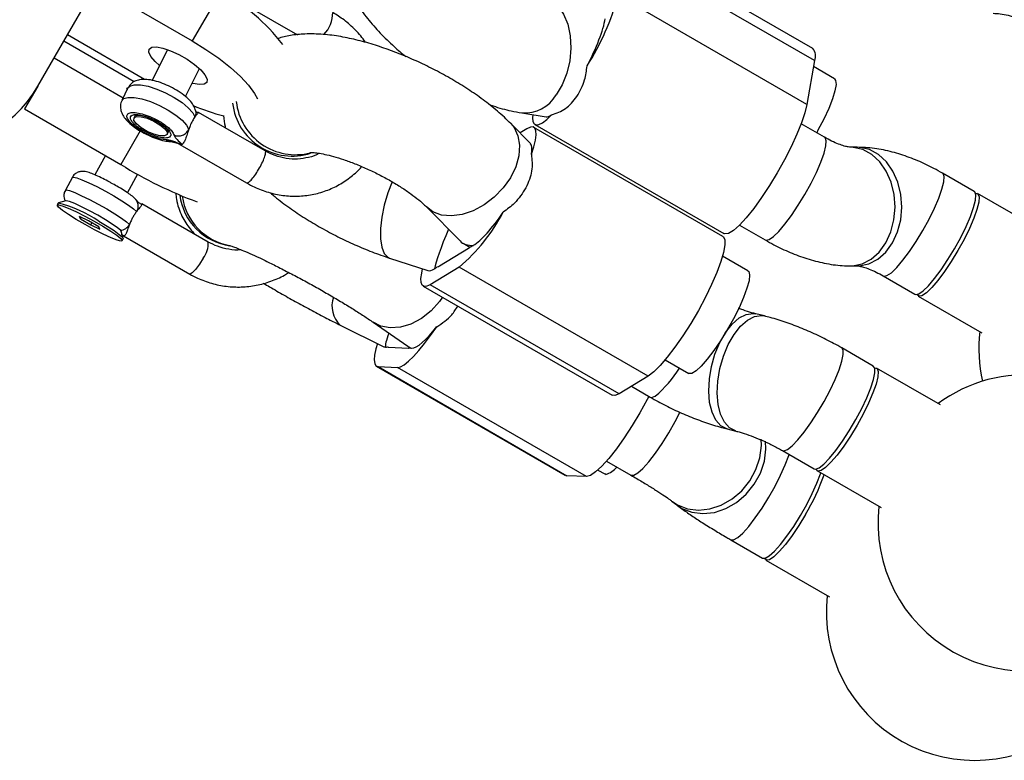
# Model space of a CAD drawing. Units: millimetres. Extents: x 4271 to 28376, y 20260 to 35931.
# Drawn here: x 17781 to 17914, y 30525 to 30624 of the extents above; entities that cross this region are included whole.
import ezdxf

# ---------------------------------------------------------------- set-up
doc = ezdxf.new("R2010")
doc.units = ezdxf.units.MM
doc.header["$LTSCALE"] = 150

msp = doc.modelspace()

# ---------------------------------------------------------------- linework, layer by layer
at = {"color": 7, "linetype": 'Continuous', "lineweight": 25}
for p, q in [((17887.79, 30620.58), (17862.31, 30635.29)), ((17888.02, 30618.96), (17862.54, 30633.67)), ((17787.22, 30622.42), (17791.08, 30629.11)), ((17791.08, 30629.11), (17804.07, 30621.61)), ((17807.87, 30628.2), (17804.07, 30621.61)), ((17887, 30613.05), (17861.52, 30627.76)), ((17811.53, 30626.32), (17818.25, 30622.44)), ((17783.22, 30615.5), (17787.22, 30622.42)), ((17797.65, 30616.4), (17787.22, 30622.42)), ((17796.24, 30616.11), (17786.74, 30621.59)), ((17800.72, 30620.46), (17798.68, 30616.28)), ((17785.43, 30619.33), (17794.76, 30613.94)), ((17888.02, 30618.96), (17887, 30613.05)), ((17803.18, 30614.1), (17805.03, 30617.88)), ((17890.71, 30616.51), (17887.88, 30618.15)), ((17783.22, 30615.5), (17781.45, 30612.44)), ((17795.4, 30615.26), (17794.57, 30613.57)), ((17781.45, 30612.44), (17794.44, 30604.94)), ((17796.41, 30611.62), (17796.2, 30611.2)), ((17796.37, 30611.57), (17796.36, 30611.57)), ((17813.91, 30606.78), (17804.91, 30611.97)), ((17848.55, 30611.89), (17851.81, 30611.37)), ((17849.72, 30607.75), (17847.04, 30610.46)), ((17850.29, 30610.32), (17875.77, 30595.61)), ((17889.37, 30608.62), (17886.23, 30610.43)), ((17800.69, 30609), (17800.9, 30609.43)), ((17849.22, 30609.76), (17848.29, 30609.2)), ((17875.64, 30595.24), (17850.16, 30609.95)), ((17802.41, 30607.64), (17811.41, 30602.45)), ((17893.76, 30607.26), (17892.86, 30607.26)), ((17792.37, 30606.13), (17790.94, 30603.54)), ((17795.32, 30601.12), (17796.72, 30603.66)), ((17909.56, 30601.29), (17905.29, 30603.76)), ((17787.91, 30603.21), (17786.95, 30601.47)), ((17918.61, 30596.07), (17910.01, 30601.04)), ((17785.99, 30599.74), (17785.85, 30599.48)), ((17787, 30600.04), (17786.04, 30599.77)), ((17806.23, 30594.48), (17797.29, 30599.65)), ((17835.65, 30599.23), (17840.2, 30594.62)), ((17790.07, 30597.34), (17788.84, 30597.9)), ((17789, 30597.62), (17788.84, 30597.9)), ((17789, 30597.62), (17789.09, 30597.79)), ((17789, 30597.62), (17790.38, 30596.78)), ((17791.46, 30596.51), (17790.07, 30597.34)), ((17790.38, 30596.78), (17790.54, 30597.07)), ((17790.38, 30596.78), (17791.61, 30596.23)), ((17791.61, 30596.23), (17791.46, 30596.51)), ((17794.38, 30596.06), (17794.5, 30595.79)), ((17794.75, 30594.97), (17794.46, 30595.95)), ((17877.89, 30596.77), (17881.37, 30594.76)), ((17794.5, 30595.54), (17794.85, 30595.3)), ((17794.61, 30594.65), (17794.75, 30594.91)), ((17794.79, 30595.32), (17803.73, 30590.15)), ((17794.85, 30595.3), (17794.8, 30595.33)), ((17840.6, 30594.31), (17841.54, 30593.77)), ((17837.42, 30591.26), (17841.34, 30593.64)), ((17830.7, 30592.3), (17835.85, 30590.62)), ((17879.04, 30590.59), (17875.62, 30592.56)), ((17840.1, 30591.09), (17836.18, 30588.72)), ((17865.58, 30576.38), (17840.1, 30591.09)), ((17892.9, 30591.26), (17893.8, 30591.26)), ((17897.29, 30589.9), (17901.56, 30587.44)), ((17835.23, 30588.53), (17860.71, 30573.82)), ((17861.65, 30574.01), (17836.18, 30588.72)), ((17902.01, 30587.18), (17910.61, 30582.21)), ((17828.48, 30583.66), (17833.14, 30580.42)), ((17881.26, 30584.5), (17880.12, 30584.78)), ((17824.02, 30583.27), (17829.93, 30580.35)), ((17830.39, 30580.34), (17830.46, 30580.3)), ((17830.58, 30580.28), (17833.22, 30580.17)), ((17833.28, 30580.32), (17833.5, 30580.2)), ((17895.95, 30577.73), (17891.68, 30580.2)), ((17867.86, 30578.57), (17871.04, 30576.73)), ((17828.92, 30577.72), (17854.4, 30563.01)), ((17829.14, 30577.66), (17831.78, 30577.56)), ((17829.14, 30577.66), (17854.62, 30562.95)), ((17857.26, 30562.85), (17831.78, 30577.56)), ((17905, 30572.51), (17896.4, 30577.47)), ((17865.58, 30576.38), (17861.65, 30574.01)), ((17863.31, 30575.01), (17865.83, 30573.55)), ((17876.25, 30569.25), (17877.4, 30568.97)), ((17883.68, 30566.34), (17887.95, 30563.87)), ((17859.96, 30564.92), (17863.25, 30563.02)), ((17854.62, 30562.95), (17854.4, 30563.01)), ((17857.26, 30562.85), (17854.62, 30562.95)), ((17858.78, 30563.71), (17859.71, 30563.18)), ((17859.87, 30563.13), (17859.71, 30563.18)), ((17888.4, 30563.62), (17897, 30558.65)), ((17868.82, 30559.47), (17869.43, 30559)), ((17876.73, 30554.29), (17881, 30551.83)), ((17881.45, 30551.57), (17890.05, 30546.6))]:
    msp.add_line(p, q, dxfattribs=at)
at = {"color": 8, "linetype": 'Continuous', "lineweight": 25}
msp.add_line((17797.05, 30609.46), (17794.44, 30604.94), dxfattribs=at)
at = {"color": 8, "linetype": 'Continuous', "lineweight": 25, "flags": 128}
for points in [[(17851.11, 30627.69), (17851.39, 30627.63), (17852.45, 30627.16), (17853.38, 30626.36), (17854.15, 30625.24), (17854.72, 30623.87), (17855.06, 30622.31), (17855.15, 30620.63), (17854.99, 30618.91), (17854.59, 30617.24), (17853.97, 30615.68), (17853.15, 30614.32)], [(17795.4, 30615.26), (17795.65, 30615.52), (17796.23, 30615.7), (17797.07, 30615.69), (17798.11, 30615.49), (17799.28, 30615.12), (17800.48, 30614.61), (17801.65, 30613.99), (17802.7, 30613.3), (17803.54, 30612.6), (17804.13, 30611.93), (17804.42, 30611.35)], [(17794.58, 30613.57), (17794.82, 30613.83), (17795.4, 30614), (17796.24, 30613.99), (17797.28, 30613.79), (17798.45, 30613.42), (17799.66, 30612.91), (17800.82, 30612.29), (17801.87, 30611.61), (17802.71, 30610.9), (17803.3, 30610.24), (17803.59, 30609.65)], [(17847.04, 30610.46), (17847.48, 30609.93), (17848.01, 30608.82), (17848.23, 30607.53), (17848.13, 30606.11), (17847.71, 30604.63), (17846.99, 30603.16), (17846.01, 30601.77), (17844.81, 30600.53), (17843.45, 30599.48), (17841.99, 30598.69), (17840.5, 30598.18), (17839.05, 30597.99), (17837.71, 30598.12), (17836.54, 30598.56), (17835.67, 30599.21)], [(17889.54, 30607.44), (17889.59, 30608.15), (17889.44, 30608.56), (17889.37, 30608.62)], [(17881.37, 30594.76), (17881.45, 30594.73), (17881.88, 30594.8), (17882.47, 30595.2), (17883.2, 30595.9), (17884.03, 30596.87), (17884.92, 30598.06), (17885.83, 30599.43), (17886.72, 30600.9), (17887.55, 30602.41), (17888.28, 30603.88), (17888.87, 30605.25), (17889.3, 30606.46), (17889.54, 30607.44)], [(17892.86, 30591.26), (17893.15, 30591.27), (17894.43, 30591.53), (17895.64, 30592.15), (17896.72, 30593.11), (17897.63, 30594.35), (17898.31, 30595.83), (17898.73, 30597.46), (17898.88, 30599.18), (17898.75, 30600.9), (17898.35, 30602.54), (17897.69, 30604.04), (17896.81, 30605.3), (17895.74, 30606.29), (17894.53, 30606.95), (17893.25, 30607.24), (17892.95, 30607.26)], [(17893.8, 30591.26), (17894.06, 30591.27), (17895.34, 30591.53), (17896.55, 30592.16), (17897.63, 30593.11), (17898.53, 30594.36), (17899.21, 30595.83), (17899.64, 30597.46), (17899.79, 30599.18), (17899.66, 30600.9), (17899.26, 30602.55), (17898.6, 30604.04), (17897.71, 30605.31), (17896.64, 30606.29), (17895.44, 30606.95), (17894.16, 30607.25), (17893.76, 30607.26)], [(17905.46, 30602.58), (17905.51, 30603.3), (17905.36, 30603.71), (17905.29, 30603.76)], [(17787.91, 30603.21), (17788.04, 30603.25), (17788.48, 30603.15), (17789.19, 30602.89), (17790.11, 30602.48), (17791.19, 30601.95), (17792.35, 30601.33), (17793.51, 30600.69), (17794.57, 30600.04), (17795.48, 30599.46), (17796.16, 30598.96), (17796.56, 30598.6)], [(17831.04, 30602.6), (17830.46, 30601.1), (17829.97, 30599.45), (17829.63, 30597.81), (17829.46, 30596.28), (17829.46, 30594.91), (17829.63, 30593.78), (17829.97, 30592.94), (17830.46, 30592.42), (17830.7, 30592.3)], [(17897.29, 30589.9), (17897.37, 30589.87), (17897.79, 30589.95), (17898.39, 30590.34), (17899.11, 30591.04), (17899.94, 30592.01), (17900.84, 30593.21), (17901.75, 30594.57), (17902.64, 30596.04), (17903.47, 30597.55), (17904.2, 30599.03), (17904.79, 30600.4), (17905.21, 30601.6), (17905.46, 30602.58)], [(17786.95, 30601.47), (17787.08, 30601.51), (17787.52, 30601.41), (17788.23, 30601.15), (17789.15, 30600.73), (17790.23, 30600.2), (17791.39, 30599.59), (17792.55, 30598.94), (17793.61, 30598.3), (17794.52, 30597.71), (17795.2, 30597.22), (17795.6, 30596.86)], [(17805.53, 30592.3), (17805.03, 30591.47), (17804.52, 30590.76), (17804.08, 30590.3), (17803.78, 30590.14), (17803.73, 30590.15)], [(17837.84, 30587.02), (17837.44, 30586.47), (17836.28, 30585.2), (17834.98, 30584.17), (17833.58, 30583.41), (17832.16, 30582.98), (17830.78, 30582.89), (17829.51, 30583.14), (17828.49, 30583.65)], [(17875.23, 30580.91), (17876.01, 30582.28), (17876.9, 30583.4), (17877.84, 30584.23), (17878.8, 30584.71), (17879.73, 30584.84), (17880.12, 30584.78)], [(17876.37, 30580.63), (17877.16, 30581.99), (17878.04, 30583.12), (17878.98, 30583.94), (17879.94, 30584.43), (17880.87, 30584.56), (17881.26, 30584.5)], [(17876.25, 30569.25), (17876.2, 30569.27), (17875.39, 30569.69), (17874.72, 30570.45), (17874.2, 30571.52), (17873.87, 30572.84), (17873.75, 30574.36), (17873.83, 30576.01), (17874.11, 30577.7), (17874.59, 30579.36), (17875.23, 30580.91)], [(17877.39, 30568.97), (17877.34, 30568.98), (17876.53, 30569.4), (17875.86, 30570.16), (17875.34, 30571.23), (17875.01, 30572.56), (17874.89, 30574.08), (17874.97, 30575.72), (17875.25, 30577.42), (17875.73, 30579.08), (17876.37, 30580.63)], [(17884.37, 30566.48), (17885.01, 30566.98), (17885.77, 30567.77), (17886.63, 30568.82), (17887.53, 30570.08), (17888.44, 30571.49), (17889.32, 30572.98), (17890.12, 30574.48), (17890.8, 30575.93), (17891.34, 30577.25), (17891.71, 30578.39), (17891.89, 30579.29), (17891.87, 30579.9), (17891.68, 30580.2)], [(17865.83, 30573.55), (17866.03, 30573.51), (17866.51, 30573.69)], [(17863.25, 30563.02), (17863.62, 30563.01), (17864.17, 30563.32), (17864.87, 30563.94), (17865.67, 30564.84), (17866.55, 30565.98), (17867.46, 30567.3), (17868.36, 30568.75), (17869.21, 30570.26), (17869.88, 30571.56)], [(17868.84, 30559.46), (17869.52, 30559.01), (17870.87, 30558.48), (17872.35, 30558.3), (17873.9, 30558.47), (17875.43, 30558.98), (17876.89, 30559.81), (17878.19, 30560.92), (17879.28, 30562.26), (17880.11, 30563.77), (17880.64, 30565.37), (17880.85, 30567), (17880.81, 30567.88)], [(17869.43, 30559), (17870.13, 30558.54), (17871.48, 30558.02), (17872.97, 30557.83), (17874.51, 30558), (17876.04, 30558.51), (17877.5, 30559.34), (17878.8, 30560.45), (17879.89, 30561.79), (17880.72, 30563.3), (17881.25, 30564.9), (17881.46, 30566.53), (17881.4, 30567.61)], [(17883.68, 30566.34), (17883.88, 30566.3), (17884.37, 30566.48)], [(17876.73, 30554.29), (17877.1, 30554.28), (17877.65, 30554.59), (17878.34, 30555.21), (17879.15, 30556.11), (17880.03, 30557.25), (17880.94, 30558.58), (17881.84, 30560.03), (17882.69, 30561.53), (17883.45, 30563.02), (17884.08, 30564.43), (17884.55, 30565.68), (17884.6, 30565.81)]]:
    msp.add_lwpolyline(points, dxfattribs=at)
at = {"color": 7, "linetype": 'Continuous', "lineweight": 25, "flags": 128}
for points in [[(17804.07, 30621.61), (17805.92, 30620.47), (17807.66, 30619.27), (17809.22, 30618.04), (17810.58, 30616.81), (17811.67, 30615.63), (17812.48, 30614.52), (17812.87, 30613.78)], [(17799.66, 30618.29), (17799.06, 30618.83), (17798.48, 30619.51), (17798.2, 30620.08), (17798.24, 30620.51), (17798.6, 30620.76), (17799.24, 30620.81), (17800.11, 30620.65), (17801.15, 30620.29), (17802.27, 30619.78), (17803.38, 30619.14), (17804.39, 30618.43), (17805.22, 30617.7), (17805.79, 30617.02), (17806.07, 30616.45), (17806.04, 30616.01)], [(17806.04, 30616.01), (17805.68, 30615.77), (17805.04, 30615.72), (17804.17, 30615.88), (17804.06, 30615.91)], [(17890.71, 30616.51), (17890.87, 30616.29), (17890.92, 30615.73), (17890.78, 30614.88), (17890.44, 30613.78), (17889.93, 30612.48), (17889.26, 30611.05), (17888.48, 30609.55), (17888.31, 30609.23)], [(17795.39, 30615.23), (17795.18, 30615.21), (17795.27, 30615), (17795.27, 30615)], [(17887, 30613.05), (17886.73, 30611.92), (17886.28, 30610.56), (17885.65, 30609.01), (17884.88, 30607.33), (17883.98, 30605.58), (17882.99, 30603.81), (17881.94, 30602.09), (17880.87, 30600.47), (17879.81, 30599.01), (17878.8, 30597.76), (17877.88, 30596.76), (17877.07, 30596.05), (17876.41, 30595.64), (17875.91, 30595.56), (17875.77, 30595.61)], [(17850.02, 30611.66), (17849.99, 30611.25), (17850.03, 30610.74), (17850.19, 30610.41), (17850.46, 30610.27), (17850.84, 30610.32), (17851.33, 30610.57), (17851.9, 30611.01), (17852.55, 30611.62)], [(17798, 30609.41), (17797.18, 30609.89), (17796.55, 30610.41), (17796.21, 30610.87), (17796.22, 30611.23), (17796.56, 30611.41), (17797.19, 30611.39), (17798.01, 30611.17), (17798.89, 30610.79), (17799.71, 30610.31), (17800.34, 30609.8), (17800.68, 30609.33), (17800.68, 30608.98), (17800.34, 30608.8), (17799.71, 30608.81), (17798.89, 30609.03), (17798, 30609.41)], [(17849.83, 30606.31), (17850.15, 30607.32), (17850.37, 30608.2), (17850.46, 30608.92), (17850.44, 30609.46), (17850.3, 30609.83), (17850.04, 30610), (17849.68, 30609.98), (17849.22, 30609.76)], [(17909.73, 30601.07), (17909.73, 30601.07), (17910.07, 30600.99), (17910.22, 30600.58), (17910.17, 30599.86), (17909.93, 30598.88), (17909.51, 30597.68), (17908.92, 30596.31), (17908.19, 30594.83), (17907.36, 30593.33)], [(17909.73, 30600.12), (17909.78, 30600.83), (17909.63, 30601.24), (17909.56, 30601.29)], [(17794.38, 30596.06), (17793.98, 30596.41), (17793.29, 30596.9), (17792.38, 30597.48), (17791.32, 30598.1), (17790.21, 30598.7), (17789.15, 30599.24), (17788.22, 30599.67), (17787.5, 30599.94), (17787.07, 30600.05), (17787, 30600.04)], [(17901.56, 30587.44), (17901.64, 30587.41), (17902.07, 30587.48), (17902.66, 30587.88), (17903.39, 30588.58), (17904.21, 30589.55), (17905.11, 30590.74), (17906.02, 30592.11), (17906.91, 30593.58), (17907.74, 30595.09), (17908.47, 30596.56), (17909.06, 30597.93), (17909.48, 30599.14), (17909.73, 30600.12)], [(17788.43, 30597.52), (17787.37, 30598.18), (17786.55, 30598.75), (17786.03, 30599.18), (17785.84, 30599.44), (17786.01, 30599.51), (17786.52, 30599.38), (17787.34, 30599.06), (17788.38, 30598.58), (17789.58, 30597.98), (17790.83, 30597.3), (17792.03, 30596.61)], [(17792.03, 30596.61), (17793.08, 30595.95), (17793.9, 30595.38), (17794.43, 30594.94), (17794.61, 30594.68), (17794.44, 30594.61), (17793.93, 30594.74), (17793.12, 30595.06), (17792.07, 30595.54), (17790.88, 30596.14), (17789.63, 30596.82), (17788.43, 30597.52)], [(17791.47, 30597.28), (17792.58, 30596.62), (17793.52, 30596.01), (17794.23, 30595.5), (17794.65, 30595.13), (17794.75, 30594.92), (17794.75, 30594.91)], [(17875.64, 30595.24), (17875.69, 30595.21), (17875.91, 30594.8), (17875.93, 30594.08), (17875.76, 30593.08), (17875.39, 30591.83), (17874.85, 30590.37), (17874.14, 30588.75), (17873.3, 30587.02), (17872.35, 30585.26), (17871.33, 30583.5), (17870.26, 30581.83), (17869.19, 30580.28), (17868.16, 30578.92), (17867.19, 30577.8), (17866.32, 30576.94), (17865.58, 30576.38)], [(17907.36, 30593.33), (17906.47, 30591.86), (17905.56, 30590.49), (17904.66, 30589.29), (17903.83, 30588.32), (17903.11, 30587.62), (17902.51, 30587.22), (17902.08, 30587.15), (17901.84, 30587.4), (17901.84, 30587.4)], [(17836.18, 30588.72), (17835.71, 30588.5), (17835.35, 30588.48), (17835.09, 30588.66), (17834.95, 30589.02), (17834.93, 30589.57), (17835.03, 30590.29), (17835.15, 30590.85)], [(17879.04, 30590.59), (17879.15, 30590.49), (17879.26, 30590.03), (17879.18, 30589.26), (17878.9, 30588.24), (17878.45, 30587), (17877.83, 30585.61), (17877.08, 30584.12), (17876.24, 30582.62), (17875.34, 30581.16), (17874.43, 30579.82), (17873.55, 30578.66), (17872.73, 30577.73), (17872.03, 30577.08), (17871.46, 30576.74), (17871.06, 30576.72), (17871.04, 30576.73)], [(17831.78, 30577.56), (17832.18, 30577.64), (17832.67, 30577.92), (17833.26, 30578.38), (17833.92, 30579.02), (17834.64, 30579.83), (17835.42, 30580.78), (17836.23, 30581.86), (17837.05, 30583.05)], [(17829.05, 30580.78), (17828.85, 30580.06), (17828.67, 30579.23), (17828.62, 30578.56), (17828.68, 30578.08), (17828.85, 30577.77), (17829.14, 30577.66)], [(17888.64, 30564.01), (17889.28, 30564.51), (17890.04, 30565.3), (17890.9, 30566.35), (17891.8, 30567.61), (17892.71, 30569.02), (17893.59, 30570.51), (17894.39, 30572.01), (17895.07, 30573.46), (17895.61, 30574.79), (17895.98, 30575.92), (17896.16, 30576.82), (17896.14, 30577.44), (17895.95, 30577.73)], [(17896.12, 30577.51), (17896.13, 30577.51), (17896.47, 30577.42), (17896.62, 30577.01), (17896.57, 30576.3), (17896.33, 30575.32), (17895.9, 30574.11), (17895.31, 30572.74), (17894.58, 30571.27), (17893.76, 30569.76)], [(17865.66, 30573.65), (17865.43, 30573.22), (17864.46, 30571.45), (17863.42, 30569.72), (17862.35, 30568.07), (17861.29, 30566.58), (17860.26, 30565.28), (17859.32, 30564.23), (17858.49, 30563.46), (17857.79, 30562.99), (17857.26, 30562.85)], [(17861.65, 30574.01), (17861.07, 30573.77), (17860.71, 30573.82)], [(17893.76, 30569.76), (17892.86, 30568.29), (17891.95, 30566.93), (17891.06, 30565.73), (17890.23, 30564.76), (17889.5, 30564.06), (17888.91, 30563.66), (17888.48, 30563.58), (17888.23, 30563.83), (17888.23, 30563.84)], [(17887.95, 30563.87), (17888.15, 30563.83), (17888.64, 30564.01)], [(17881, 30551.83), (17881.37, 30551.82), (17881.92, 30552.13), (17882.62, 30552.75), (17883.42, 30553.65), (17884.3, 30554.79), (17885.21, 30556.11), (17886.11, 30557.56), (17886.96, 30559.06), (17887.72, 30560.55), (17888.35, 30561.96), (17888.83, 30563.22), (17888.87, 30563.35)], [(17886.8, 30557.72), (17885.91, 30556.25), (17885, 30554.88), (17884.1, 30553.68), (17883.27, 30552.71), (17882.55, 30552.01), (17881.95, 30551.61), (17881.52, 30551.54), (17881.28, 30551.79), (17881.28, 30551.79)]]:
    msp.add_lwpolyline(points, dxfattribs=at)
at = {"color": 7, "linetype": 'Continuous', "lineweight": 25}
for centre, radius, start, end in [((17796.21, 30605.82), 25.24, 37.3344, 62.4731), ((17828.75, 30636.47), 33.91, 327.4578, 345.1097), ((17886.64, 30619.59), 1.51, 335.4588, 40.8349), ((17768.63, 30623.92), 16.85, 263.5367, 330), ((17814.2, 30635.5), 24.71, 246.1267, 256.2113), ((17824.42, 30653.09), 56.72, 238.0963, 249.6917), ((17781.83, 30583.11), 17.14, 55.7639, 75.9393), ((17823.62, 30610.33), 25.33, 310.5783, 332.1691), ((17839.61, 30596.44), 3.3, 301.6422, 309.1791), ((17841.2, 30595.31), 1.51, 289.2947, 301.9834), ((17835.04, 30593.67), 3.3, 301.6422, 309.1791), ((17836.62, 30592.55), 1.51, 289.2947, 301.9834), ((17930.18, 30580.15), 20, 173.5783, 192.8631), ((17830.15, 30580.96), 0.669, 269.4834, 291.3589), ((17830.59, 30580.61), 0.333, 234.0425, 268.9698), ((17833.23, 30580.84), 0.669, 269.4834, 291.3589), ((17833.67, 30580.5), 0.345, 240.7871, 268.5845), ((17916.57, 30556.59), 20, 83.5782, 126.4219), ((17859.04, 30565.97), 2.96, 286.1905, 321.1846), ((17861.27, 30572.93), 29.73, 329.2088, 340.6595), ((17916.57, 30556.59), 20, 173.5782, 307.7603), ((17909.62, 30544.54), 20, 173.5782, 307.7602)]:
    msp.add_arc(centre, radius, start, end, dxfattribs=at)
at = {"color": 8, "linetype": 'Continuous', "lineweight": 25}
for centre, radius, start, end in [((17818.73, 30625.42), 4.29, 316.3976, 0.4158), ((17848.97, 30616.68), 4.8, 264.9709, 330.5329), ((17817.56, 30614.19), 8.12, 187.0603, 287.7673), ((17818, 30614.3), 8.04, 186.1809, 284.4304), ((17810.25, 30601.84), 7.94, 187.4182, 262.1232), ((17810.49, 30601.71), 7.83, 187.7396, 259.9183), ((17803.25, 30594.23), 2.99, 319.6718, 4.7962), ((17826.52, 30585.86), 3.6, 161.1707, 226.0073), ((17856.31, 30585.88), 15.9, 309.9537, 328.0048)]:
    msp.add_arc(centre, radius, start, end, dxfattribs=at)
at = {"color": 7, "linetype": 'Continuous', "lineweight": 25}
for centre, major_axis, ratio, start_param, end_param in [((17855.62, 30618.86), (3.94, 7.45), 0.215317, 4.740882, 5.699747), ((17855.62, 30618.86), (3.94, 7.45), 0.215317, 3.214589, 3.51702), ((17845.31, 30600.82), (4.32, 6.99), 0.226234, 5.740434, 6.228257), ((17845.31, 30600.82), (4.32, 6.99), 0.226234, 3.557706, 4.516571), ((17840.08, 30597.66), (3.28, 7.35), 0.094659, 1.8111, 2.790297), ((17845.31, 30600.82), (4.93, 6.37), 0.480313, 3.076775, 3.547818), ((17840.08, 30597.66), (4.32, 6.99), 0.226234, 3.196521, 3.557706), ((17837.5, 30587.13), (4.08, 6.9), 0.237632, 3.268924, 4.227789), ((17833.98, 30587.27), (3.78, 7.06), 0.111794, 2.433412, 3.035537), ((17833.98, 30587.27), (4.08, 6.9), 0.237632, 3.159287, 3.268924), ((17837.5, 30587.13), (4.29, 6.76), 0.502583, 3.120317, 3.265344)]:
    msp.add_ellipse(centre, major_axis=major_axis, ratio=ratio, start_param=start_param, end_param=end_param, dxfattribs=at)
for points, knots in [([(17823.04, 30633.95), (17823.12, 30633.56), (17823.32, 30632.49), (17823.95, 30630.76), (17824.91, 30628.71), (17826.17, 30626.65), (17827.68, 30624.62), (17829.4, 30622.67), (17831.13, 30620.96), (17832.34, 30619.95), (17832.87, 30619.51)], [0, 0, 0, 0, 0.071866, 0.198247, 0.332977, 0.473744, 0.615698, 0.755867, 0.89394, 1, 1, 1, 1]), ([(17827.46, 30621.4), (17827.45, 30621.42), (17827.07, 30622.03), (17826.11, 30623.08), (17824.64, 30624.44), (17823.54, 30625.13), (17823.03, 30625.45)], [0, 0, 0, 0, 0.012815, 0.35404, 0.695383, 1, 1, 1, 1]), ([(17912.13, 30625.34), (17912.28, 30625.33), (17912.72, 30625.32), (17913.59, 30625.21), (17914.71, 30624.95), (17915.82, 30624.54), (17916.56, 30624.18), (17916.91, 30623.98), (17916.95, 30623.96)], [0, 0, 0, 0, 0.108223, 0.32164, 0.539776, 0.762252, 0.973291, 1, 1, 1, 1]), ([(17847.04, 30610.46), (17846.76, 30610.74), (17845.9, 30611.59), (17844.34, 30612.91), (17842.32, 30614.41), (17840.2, 30615.79), (17838, 30617.07), (17835.73, 30618.25), (17833.43, 30619.31), (17831.09, 30620.25), (17828.75, 30621.06), (17826.41, 30621.72), (17824.06, 30622.23), (17821.67, 30622.54), (17819.43, 30622.59), (17817.39, 30622.41), (17816.18, 30622.09), (17815.62, 30621.94)], [0, 0, 0, 0, 0.0375315, 0.1118447, 0.183055, 0.2519001, 0.3193153, 0.385996, 0.4524801, 0.5191764, 0.5865168, 0.6551301, 0.7259026, 0.8001813, 0.8798069, 0.9442932, 1, 1, 1, 1]), ([(17852.55, 30611.62), (17853.2, 30611.86), (17854.5, 30612.33), (17856.02, 30614.05), (17857.05, 30616.1), (17857.25, 30617.6), (17857.34, 30618.23)], [0, 0, 0, 0, 0.266006, 0.531719, 0.802227, 1, 1, 1, 1]), ([(17804.52, 30612.22), (17804.45, 30612.42), (17804.31, 30612.86), (17803.85, 30613.48), (17803.17, 30614.15), (17802.23, 30614.82), (17801.16, 30615.42), (17800.05, 30615.91), (17798.95, 30616.26), (17797.92, 30616.44), (17797.05, 30616.42), (17796.31, 30616.2), (17795.73, 30615.82), (17795.52, 30615.43), (17795.42, 30615.26)], [0, 0, 0, 0, 0.061691, 0.137717, 0.233912, 0.333859, 0.42881, 0.522412, 0.61705, 0.715646, 0.811294, 0.880504, 0.947057, 1, 1, 1, 1]), ([(17794.6, 30613.56), (17794.57, 30613.52), (17794.4, 30613.27), (17794.35, 30612.71), (17794.47, 30612.04), (17794.78, 30611.41), (17795.29, 30610.77), (17796.06, 30610.09), (17797.05, 30609.43), (17798.14, 30608.86), (17799.25, 30608.41), (17800.24, 30608.13), (17800.83, 30608.06), (17801.08, 30608.04)], [0, 0, 0, 0, 0.016175, 0.096621, 0.170207, 0.248776, 0.3445, 0.464061, 0.579783, 0.691007, 0.801674, 0.914304, 1, 1, 1, 1]), ([(17844.08, 30613.07), (17844.27, 30613), (17845.28, 30612.61), (17846.78, 30612.22), (17848.07, 30611.98), (17848.55, 30611.89)], [0, 0, 0, 0, 0.127909, 0.674762, 1, 1, 1, 1]), ([(17796.36, 30611.57), (17796.38, 30611.57), (17796.41, 30611.59), (17796.69, 30611.63), (17797.21, 30611.56), (17797.93, 30611.36), (17798.5, 30611.15), (17798.77, 30611.01), (17798.78, 30611)], [0, 0, 0, 0, 0.1247385, 0.3046962, 0.511634, 0.7458278, 0.9907857, 1, 1, 1, 1]), ([(17804.91, 30611.96), (17804.91, 30611.95), (17804.91, 30611.94), (17804.81, 30611.84), (17804.68, 30611.69), (17804.52, 30611.48), (17804.42, 30611.35)], [0, 0, 0, 0, 0.294982, 0.427276, 0.648884, 1, 1, 1, 1]), ([(17804.92, 30611.97), (17804.9, 30611.96), (17804.85, 30611.96), (17804.69, 30611.96), (17804.59, 30612.03), (17804.54, 30612.13), (17804.53, 30612.19), (17804.52, 30612.22)], [0, 0, 0, 0, 0.41368, 0.689282, 0.862946, 0.932204, 1, 1, 1, 1]), ([(17798.78, 30611), (17799.04, 30610.87), (17799.58, 30610.59), (17800.26, 30610.11), (17800.7, 30609.7), (17800.88, 30609.39), (17800.88, 30609.4), (17800.88, 30609.4)], [0, 0, 0, 0, 0.227165, 0.4623519, 0.6918815, 0.8758074, 1, 1, 1, 1]), ([(17804.42, 30611.35), (17804.31, 30611.18), (17804.09, 30610.85), (17803.8, 30610.23), (17803.65, 30609.82), (17803.59, 30609.65)], [0, 0, 0, 0, 0.365931, 0.732717, 1, 1, 1, 1]), ([(17808.29, 30611.53), (17808.33, 30611.04), (17808.38, 30610.47), (17808.54, 30609.94), (17808.56, 30609.87)], [0, 0, 0, 0, 0.857413, 1, 1, 1, 1]), ([(17801.61, 30608.89), (17801.65, 30608.8), (17801.73, 30608.62), (17802.13, 30608.19), (17802.47, 30607.87), (17802.69, 30607.65)], [0, 0, 0, 0, 0.2490924, 0.4987817, 1, 1, 1, 1]), ([(17803.59, 30609.65), (17803.58, 30609.62), (17803.53, 30609.47), (17803.4, 30609.07), (17803.19, 30608.47), (17803, 30607.97), (17802.82, 30607.77), (17802.78, 30607.69), (17802.73, 30607.68), (17802.71, 30607.67), (17802.7, 30607.67), (17802.7, 30607.66), (17802.69, 30607.66), (17802.69, 30607.66), (17802.69, 30607.66), (17802.69, 30607.65), (17802.69, 30607.65), (17802.69, 30607.65)], [0, 0, 0, 0, 0.032814, 0.164471, 0.429805, 0.732827, 0.900581, 0.93184, 0.961935, 0.969361, 0.976789, 0.985129, 0.99122, 0.992137, 0.995678, 0.99602, 1, 1, 1, 1]), ([(17802.69, 30607.65), (17802.69, 30607.65), (17802.69, 30607.65), (17802.69, 30607.65), (17802.68, 30607.65), (17802.66, 30607.66), (17802.57, 30607.68), (17802.4, 30607.74), (17802.05, 30607.86), (17801.57, 30608.03), (17801.02, 30608.2), (17800.71, 30608.24), (17800.56, 30608.26)], [0, 0, 0, 0, 0.000605, 0.001375, 0.003488, 0.01021, 0.034055, 0.123978, 0.249177, 0.499771, 0.769415, 1, 1, 1, 1]), ([(17801.05, 30608.04), (17801.15, 30608.03), (17801.36, 30608), (17801.72, 30607.93), (17802.04, 30607.83), (17802.28, 30607.71), (17802.38, 30607.66), (17802.43, 30607.64)], [0, 0, 0, 0, 0.1886774, 0.4013011, 0.6446267, 0.8003672, 1, 1, 1, 1]), ([(17802.69, 30607.65), (17802.61, 30607.61), (17802.51, 30607.56), (17802.43, 30607.64), (17802.42, 30607.66)], [0, 0, 0, 0, 0.860736, 1, 1, 1, 1]), ([(17892.85, 30607.26), (17892.85, 30607.26), (17892.84, 30607.26), (17892.59, 30607.29), (17892.05, 30607.41), (17891.27, 30607.68), (17890.36, 30608.07), (17889.69, 30608.44), (17889.37, 30608.62)], [0, 0, 0, 0, 0.083222, 0.254336, 0.430215, 0.616198, 0.813975, 1, 1, 1, 1]), ([(17821.19, 30606.45), (17821.18, 30606.44), (17820.76, 30606.16), (17819.78, 30605.87), (17818.3, 30605.62), (17816.77, 30605.71), (17815.27, 30606.08), (17814.35, 30606.55), (17813.91, 30606.78)], [0, 0, 0, 0, 0.005208, 0.208756, 0.411933, 0.613671, 0.81358, 1, 1, 1, 1]), ([(17819.94, 30606.56), (17819.95, 30606.56), (17819.98, 30606.57), (17820.37, 30606.56), (17821.03, 30606.49), (17821.96, 30606.32), (17823.13, 30606.03), (17824.5, 30605.61), (17826.02, 30605.05), (17827.63, 30604.38), (17829.25, 30603.6), (17830.83, 30602.75), (17832.29, 30601.86), (17833.58, 30600.98), (17834.64, 30600.16), (17835.3, 30599.58), (17835.58, 30599.3), (17835.65, 30599.23)], [0, 0, 0, 0, 0.045031, 0.099542, 0.158294, 0.221913, 0.2902, 0.362427, 0.437643, 0.51489, 0.59329, 0.672048, 0.750199, 0.826919, 0.901358, 0.972626, 1, 1, 1, 1]), ([(17849.83, 30606.31), (17849.9, 30605.56), (17850.03, 30604.07), (17849.15, 30601.76), (17847.78, 30599.8), (17846.54, 30598.89), (17846.02, 30598.5)], [0, 0, 0, 0, 0.266006, 0.531719, 0.802227, 1, 1, 1, 1]), ([(17905.29, 30603.76), (17904.9, 30603.98), (17903.8, 30604.6), (17901.92, 30605.48), (17899.64, 30606.33), (17897.29, 30606.95), (17895.32, 30607.23), (17894.14, 30607.25), (17893.76, 30607.26)], [0, 0, 0, 0, 0.1024677, 0.2936094, 0.4890987, 0.6913826, 0.9017793, 1, 1, 1, 1]), ([(17793.14, 30602.44), (17793.08, 30602.47), (17792.69, 30602.69), (17791.98, 30603.06), (17791.09, 30603.49), (17790.3, 30603.81), (17789.8, 30603.98), (17789.25, 30604.03), (17788.78, 30603.96), (17788.32, 30603.72), (17788, 30603.44), (17787.93, 30603.23), (17787.92, 30603.2)], [0, 0, 0, 0, 0.031941, 0.186838, 0.342798, 0.502868, 0.681065, 0.755229, 0.827782, 0.904434, 0.986293, 1, 1, 1, 1]), ([(17811.41, 30602.45), (17811.75, 30602.26), (17812.69, 30601.75), (17814.33, 30601.14), (17816.3, 30600.72), (17818.3, 30600.62), (17820.26, 30600.83), (17822.15, 30601.36), (17823.93, 30602.17), (17825.52, 30603.29), (17826.52, 30604.13), (17826.92, 30604.65), (17826.92, 30604.66)], [0, 0, 0, 0, 0.067361, 0.184763, 0.302094, 0.419111, 0.535759, 0.65203, 0.767967, 0.883667, 0.999251, 1, 1, 1, 1]), ([(17796.4, 30600.26), (17796.31, 30600.35), (17796.06, 30600.61), (17795.58, 30600.96), (17794.82, 30601.46), (17793.99, 30601.97), (17793.4, 30602.29), (17793.14, 30602.44)], [0, 0, 0, 0, 0.130778, 0.368001, 0.588967, 0.820512, 1, 1, 1, 1]), ([(17786.97, 30601.45), (17786.91, 30601.35), (17786.76, 30601.1), (17786.74, 30600.66), (17786.8, 30600.27), (17786.9, 30600.09), (17786.93, 30600.02)], [0, 0, 0, 0, 0.220506, 0.55296, 0.834237, 1, 1, 1, 1]), ([(17801.86, 30601.06), (17801.87, 30600.79), (17801.92, 30600.1), (17802.22, 30599.05), (17802.66, 30597.97), (17803.21, 30597.03), (17803.8, 30596.23), (17804.21, 30595.74), (17804.43, 30595.53), (17804.45, 30595.52)], [0, 0, 0, 0, 0.114819, 0.294405, 0.466647, 0.634145, 0.804496, 0.988949, 1, 1, 1, 1]), ([(17814.63, 30601.13), (17814.82, 30600.95), (17815.61, 30600.25), (17817.17, 30599.09), (17819.26, 30597.68), (17821.45, 30596.38), (17823.7, 30595.18), (17826, 30594.1), (17828.35, 30593.11), (17829.91, 30592.58), (17830.7, 30592.3)], [0, 0, 0, 0, 0.048356, 0.19161, 0.329719, 0.464622, 0.597801, 0.730376, 0.863236, 1, 1, 1, 1]), ([(17797.32, 30599.6), (17797.29, 30599.59), (17797.26, 30599.57), (17797.11, 30599.61), (17796.96, 30599.7), (17796.78, 30599.86), (17796.62, 30600.03), (17796.48, 30600.17), (17796.43, 30600.22), (17796.41, 30600.24)], [0, 0, 0, 0, 0.201093, 0.356578, 0.483394, 0.597796, 0.810773, 0.909036, 1, 1, 1, 1]), ([(17797.31, 30599.59), (17797.3, 30599.57), (17797.29, 30599.49), (17797.11, 30599.27), (17796.89, 30599.01), (17796.73, 30598.82), (17796.63, 30598.69), (17796.56, 30598.6)], [0, 0, 0, 0, 0.176568, 0.566317, 0.739446, 0.833985, 1, 1, 1, 1]), ([(17796.56, 30598.6), (17796.47, 30598.47), (17796.29, 30598.22), (17796.03, 30597.79), (17795.8, 30597.33), (17795.67, 30597.02), (17795.6, 30596.86)], [0, 0, 0, 0, 0.260699, 0.500001, 0.739421, 1, 1, 1, 1]), ([(17795.6, 30596.86), (17795.56, 30596.75), (17795.49, 30596.58), (17795.43, 30596.39), (17795.33, 30596.1), (17795.19, 30595.73), (17795.02, 30595.36), (17794.91, 30595.32), (17794.85, 30595.3)], [0, 0, 0, 0, 0.120482, 0.20761, 0.236289, 0.498687, 0.752217, 1, 1, 1, 1]), ([(17794.85, 30595.3), (17794.85, 30595.3), (17794.85, 30595.3), (17794.85, 30595.3), (17794.84, 30595.3), (17794.82, 30595.31), (17794.75, 30595.35), (17794.68, 30595.38), (17794.62, 30595.41)], [0, 0, 0, 0, 0.0054242, 0.0122788, 0.0308811, 0.08926, 0.2941252, 1, 1, 1, 1]), ([(17810.68, 30593.43), (17810.65, 30593.42), (17810.1, 30593.34), (17809, 30593.47), (17807.52, 30593.82), (17806.64, 30594.27), (17806.23, 30594.48)], [0, 0, 0, 0, 0.018984, 0.361976, 0.705338, 1, 1, 1, 1]), ([(17881.37, 30594.76), (17881.76, 30594.54), (17882.86, 30593.92), (17884.74, 30593.04), (17887.02, 30592.19), (17889.37, 30591.58), (17891.34, 30591.29), (17892.52, 30591.27), (17892.9, 30591.26)], [0, 0, 0, 0, 0.102468, 0.293609, 0.489099, 0.691383, 0.901779, 1, 1, 1, 1]), ([(17809.1, 30594.02), (17809.1, 30594.02), (17809.11, 30594.01), (17809.39, 30593.92), (17809.93, 30593.73), (17810.75, 30593.4), (17811.84, 30592.94), (17813.17, 30592.33), (17814.69, 30591.59), (17816.36, 30590.75), (17818.12, 30589.83), (17819.93, 30588.86), (17821.72, 30587.85), (17823.46, 30586.84), (17825.09, 30585.86), (17826.56, 30584.94), (17827.69, 30584.2), (17828.26, 30583.81), (17828.48, 30583.66)], [0, 0, 0, 0, 0.026409, 0.069912, 0.120615, 0.178215, 0.24142, 0.308625, 0.37845, 0.449908, 0.522341, 0.595312, 0.668503, 0.741609, 0.814314, 0.886272, 0.956983, 1, 1, 1, 1]), ([(17803.73, 30590.15), (17804.08, 30589.97), (17805.02, 30589.46), (17806.67, 30588.86), (17808.66, 30588.45), (17810.69, 30588.36), (17812.72, 30588.59), (17814.67, 30589.14), (17816.14, 30589.75), (17816.88, 30590.25), (17817.07, 30590.38)], [0, 0, 0, 0, 0.0843056, 0.2291035, 0.3739111, 0.5186275, 0.6632911, 0.8079328, 0.9525985, 1, 1, 1, 1]), ([(17893.81, 30591.26), (17893.81, 30591.26), (17893.82, 30591.26), (17894.07, 30591.23), (17894.61, 30591.11), (17895.39, 30590.84), (17896.3, 30590.45), (17896.97, 30590.08), (17897.29, 30589.9)], [0, 0, 0, 0, 0.0832216, 0.254336, 0.430215, 0.6161984, 0.8139747, 1, 1, 1, 1]), ([(17813.7, 30588.92), (17813.97, 30588.75), (17814.86, 30588.22), (17816.46, 30587.29), (17818.47, 30586.17), (17820.49, 30585.08), (17822.35, 30584.1), (17823.51, 30583.53), (17824.02, 30583.27)], [0, 0, 0, 0, 0.083252, 0.27514, 0.465995, 0.656564, 0.847373, 1, 1, 1, 1]), ([(17837.05, 30583.05), (17837.78, 30583.53), (17838.92, 30584.27), (17839.64, 30585.43), (17839.89, 30585.84)], [0, 0, 0, 0, 0.64312, 1, 1, 1, 1]), ([(17880.12, 30584.78), (17879.93, 30584.83), (17879.39, 30584.97), (17878.59, 30585.22), (17877.98, 30585.46), (17877.77, 30585.54)], [0, 0, 0, 0, 0.2723194, 0.7633468, 1, 1, 1, 1]), ([(17891.68, 30580.2), (17891.32, 30580.4), (17890.29, 30580.98), (17888.52, 30581.88), (17886.37, 30582.83), (17884.19, 30583.65), (17882.49, 30584.18), (17881.52, 30584.43), (17881.26, 30584.5)], [0, 0, 0, 0, 0.107703, 0.310399, 0.51298, 0.716946, 0.924623, 1, 1, 1, 1]), ([(17865.83, 30573.55), (17866.19, 30573.35), (17867.22, 30572.77), (17869, 30571.87), (17871.15, 30570.92), (17873.32, 30570.1), (17875.02, 30569.57), (17876, 30569.32), (17876.25, 30569.25)], [0, 0, 0, 0, 0.107703, 0.310399, 0.51298, 0.716946, 0.924623, 1, 1, 1, 1]), ([(17877.4, 30568.97), (17877.59, 30568.92), (17878.12, 30568.78), (17879.14, 30568.45), (17880.44, 30567.95), (17881.81, 30567.34), (17882.9, 30566.78), (17883.51, 30566.44), (17883.68, 30566.34)], [0, 0, 0, 0, 0.106647, 0.298944, 0.498865, 0.705399, 0.915084, 1, 1, 1, 1]), ([(17863.25, 30563.02), (17863.52, 30562.87), (17864.29, 30562.42), (17865.49, 30561.7), (17866.75, 30560.9), (17867.77, 30560.23), (17868.45, 30559.75), (17868.72, 30559.55), (17868.82, 30559.47)], [0, 0, 0, 0, 0.109885, 0.317764, 0.523007, 0.72306, 0.893294, 1, 1, 1, 1]), ([(17869.43, 30559), (17869.65, 30558.84), (17870.26, 30558.38), (17871.38, 30557.6), (17872.88, 30556.61), (17874.48, 30555.62), (17875.8, 30554.83), (17876.54, 30554.4), (17876.73, 30554.29)], [0, 0, 0, 0, 0.1119545, 0.3269708, 0.5297731, 0.7423879, 0.9361436, 1, 1, 1, 1])]:
    msp.add_open_spline(points, degree=3, knots=knots, dxfattribs=at)
for points in [[(17800.56, 30608.26), (17800.28, 30608.3), (17799.7, 30608.37), (17798.64, 30608.74), (17797.57, 30609.23), (17796.6, 30609.83), (17795.83, 30610.45), (17795.35, 30611.04), (17795.2, 30611.52), (17795.42, 30611.85), (17795.97, 30611.98), (17796.79, 30611.91), (17797.79, 30611.64), (17798.87, 30611.2), (17799.9, 30610.64), (17800.76, 30610.02), (17801.4, 30609.4), (17801.54, 30609.06), (17801.61, 30608.89)], [(17797.46, 30609.51), (17797.22, 30609.66), (17796.74, 30609.96), (17796.18, 30610.43), (17795.82, 30610.87), (17795.68, 30611.25), (17795.78, 30611.53), (17796.11, 30611.68), (17796.64, 30611.7), (17797.32, 30611.58), (17798.11, 30611.33), (17798.92, 30610.98), (17799.69, 30610.55), (17800.35, 30610.09), (17800.86, 30609.62), (17801.15, 30609.2), (17801.22, 30608.84), (17801.07, 30608.7), (17800.99, 30608.63)], [(17800.99, 30608.63), (17800.83, 30608.57), (17800.49, 30608.46), (17799.58, 30608.61), (17798.51, 30608.96), (17797.81, 30609.32), (17797.46, 30609.51)], [(17801.61, 30608.89), (17801.8, 30608.84), (17802.17, 30608.75), (17802.77, 30608.87), (17803.29, 30609.17), (17803.49, 30609.49), (17803.59, 30609.65)], [(17794.38, 30596.06), (17794.51, 30596.08), (17794.76, 30596.12), (17795.1, 30596.29), (17795.4, 30596.54), (17795.53, 30596.75), (17795.6, 30596.86)]]:
    msp.add_open_spline(points, degree=3, dxfattribs=at)
at = {"color": 8, "linetype": 'Continuous', "lineweight": 25}
for points, knots in [([(17804.49, 30612.22), (17804.52, 30612.1), (17804.6, 30611.81), (17804.49, 30611.52), (17804.42, 30611.35)], [0, 0, 0, 0, 0.39723, 1, 1, 1, 1]), ([(17800.56, 30608.26), (17800.69, 30608.16), (17800.85, 30608.04), (17801.04, 30608.05), (17801.08, 30608.06)], [0, 0, 0, 0, 0.7825481, 1, 1, 1, 1]), ([(17811.42, 30602.47), (17811.48, 30602.46), (17811.6, 30602.43), (17812, 30602.8), (17812.5, 30603.43), (17813.03, 30604.25), (17813.5, 30605.12), (17813.84, 30605.92), (17813.99, 30606.49), (17814, 30606.78), (17813.91, 30606.76), (17813.9, 30606.76)], [0, 0, 0, 0, 0.108809, 0.233809, 0.358809, 0.483809, 0.608809, 0.733809, 0.858809, 0.983809, 1, 1, 1, 1]), ([(17796.37, 30600.27), (17796.39, 30600.25), (17796.56, 30600.12), (17796.72, 30599.72), (17796.79, 30599.15), (17796.64, 30598.78), (17796.56, 30598.6)], [0, 0, 0, 0, 0.051398, 0.367599, 0.683799, 1, 1, 1, 1])]:
    msp.add_open_spline(points, degree=3, knots=knots, dxfattribs=at)

doc.saveas('drawing.dxf')
